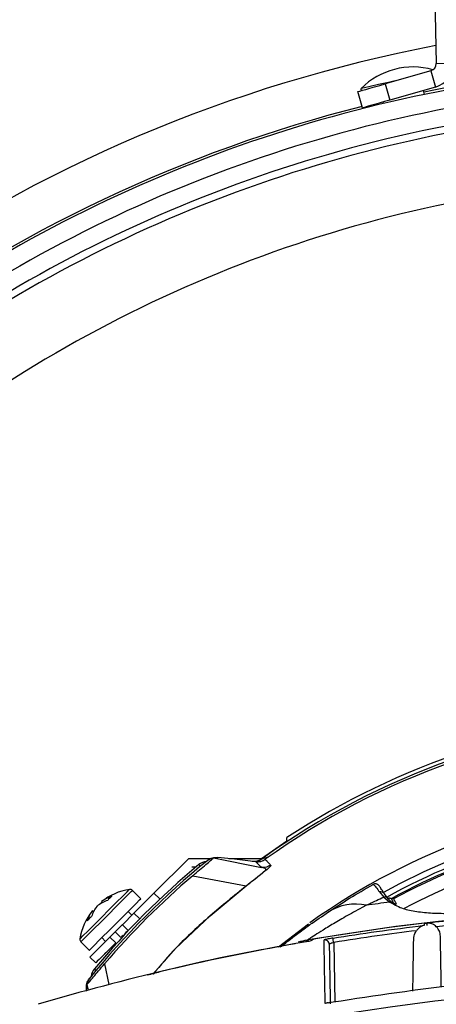
# Model space of a CAD drawing. Extents: x 0.1 to 70.1, y 2.7 to 49.9.
# Drawn here: x 4.1 to 6, y 18.7 to 23 of the extents above; entities that cross this region are included whole.
import ezdxf

# ---------------------------------------------------------------- set-up
doc = ezdxf.new("R2010")
doc.units = 0
doc.header["$LTSCALE"] = 1.5
doc.header["$MEASUREMENT"] = 0
doc.layers.get('0').update_dxf_attribs({"linetype": 'CONTINUOUS'})
doc.layers.add('OBJECT', color=7, linetype='CONTINUOUS')

msp = doc.modelspace()

# ---------------------------------------------------------------- linework, layer by layer
at = {"linetype": 'Continuous'}
for p, q in [((5.9673, 23.2745), (5.9746, 22.8539)), ((5.9746, 22.8539), (6.0496, 22.8552)), ((5.9514, 22.8226), (5.7491, 22.7646)), ((5.9514, 22.8226), (5.9721, 22.7505)), ((5.7491, 22.7646), (5.7698, 22.6925)), ((5.6497, 22.658), (5.629, 22.7301)), ((5.6484, 22.7357), (5.6483, 22.7357)), ((5.9721, 22.7505), (5.7698, 22.6925)), ((5.9236, 22.7178), (5.9197, 22.7355)), ((5.7388, 22.6768), (5.7388, 22.6768)), ((5.7391, 22.6837), (5.7405, 22.6772))]:
    msp.add_line(p, q, dxfattribs=at)
at = {"linetype": 'Continuous', "flags": 128}
for points in [[(5.629, 22.7301), (5.6313, 22.7308), (5.6381, 22.7328), (5.6492, 22.7359), (5.6642, 22.7402), (5.6824, 22.7454), (5.7032, 22.7514), (5.7257, 22.7579), (5.7491, 22.7646)], [(5.7935, 22.7773), (5.7637, 22.7707), (5.72, 22.761), (5.6839, 22.753), (5.6582, 22.7473), (5.6451, 22.7444), (5.6437, 22.7441)], [(5.7698, 22.6925), (5.7464, 22.6858), (5.7238, 22.6793), (5.7031, 22.6734), (5.6848, 22.6681), (5.6699, 22.6638), (5.6588, 22.6607), (5.652, 22.6587), (5.6497, 22.658)]]:
    msp.add_lwpolyline(points, dxfattribs=at)
at = {"linetype": 'Continuous'}
for centre, radius, start, end in [((7.1815, 16.6105), 6.4375, 100.81849, 125.26229), ((5.9426, 22.8534), 0.032, 286, 1), ((5.9426, 22.8534), 0.107, 286, 1), ((7.1815, 16.6105), 6.2355, 95.17154, 126.58558), ((5.8723, 22.516), 0.323, 74.18, 135.0681), ((7.1815, 16.6105), 6.2455, 95.15169, 101.63991), ((7.1815, 16.6105), 6.1555, 95.33268, 127.14031), ((5.6472, 22.7406), 0.005, 135.0681, 282.5), ((7.1815, 16.6105), 6.2455, 104.21632, 126.51751), ((7.1815, 16.6105), 6.08, 95.48866, 127.68113), ((7.1815, 16.6105), 6.048, 95.55595, 127.91565), ((7.1815, 16.6105), 5.7427, 96.23599, 130.32871)]:
    msp.add_arc(centre, radius, start, end, dxfattribs=at)
at = {"layer": 'OBJECT'}
for p, q in [((5.315, 19.4175), (5.2034, 19.3404)), ((5.315, 19.4153), (5.315, 19.4333)), ((4.8801, 19.3404), (4.7281, 19.1884)), ((4.9796, 19.3404), (4.8801, 19.3404)), ((5.0101, 19.346), (4.9907, 19.3435)), ((4.9907, 19.3435), (5.2038, 19.301)), ((5.2034, 19.3404), (5.0595, 19.3404)), ((5.1616, 19.3287), (5.1992, 19.3287)), ((4.895, 19.3044), (4.9149, 19.3044)), ((5.2038, 19.301), (5.2038, 19.301)), ((4.8992, 19.2652), (5.1348, 19.2199)), ((4.6699, 19.1633), (4.6329, 19.2003)), ((5.7243, 19.1932), (5.7435, 19.171)), ((4.4996, 19.1456), (4.4962, 19.15)), ((4.7281, 19.1884), (4.7536, 19.163)), ((5.7435, 19.171), (5.7697, 19.1486)), ((5.7629, 19.1631), (5.746, 19.185)), ((5.7886, 19.14), (5.7629, 19.1631)), ((5.7697, 19.1486), (5.7885, 19.1391)), ((5.7757, 19.1637), (5.7757, 19.1637)), ((5.7757, 19.1637), (5.7852, 19.1471)), ((4.4607, 19.1052), (4.4555, 19.1093)), ((4.4752, 19.129), (4.4754, 19.1289)), ((4.6306, 19.0909), (4.614, 19.1074)), ((4.5885, 19.0488), (4.6398, 19.1)), ((4.6652, 19.0746), (4.6398, 19.1)), ((4.6562, 19.0653), (4.656, 19.0654)), ((6.3787, 19.0783), (5.9755, 19.0397)), ((4.5337, 18.994), (4.5567, 19.017)), ((4.5821, 18.9915), (4.5567, 19.017)), ((4.5885, 19.0488), (4.6139, 19.0233)), ((5.2777, 18.9512), (5.4116, 19.0531)), ((5.9276, 19.0559), (5.9268, 19.0558)), ((5.9284, 19.056), (5.9276, 19.0559)), ((5.9336, 19.0462), (5.9347, 19.0462)), ((5.9347, 19.0463), (5.9347, 19.0462)), ((4.4052, 18.9726), (4.4422, 18.9356)), ((4.4981, 18.9914), (4.5146, 18.9749)), ((4.5337, 18.994), (4.5591, 18.9685)), ((5.3974, 18.9735), (5.3776, 18.9695)), ((5.3974, 18.9735), (5.4042, 18.9791)), ((5.3974, 18.9735), (5.3974, 18.9726)), ((5.4089, 18.9808), (5.4042, 18.9791)), ((5.4055, 18.9802), (5.4042, 18.9791)), ((5.4089, 18.9746), (5.4089, 18.9808)), ((5.4098, 18.9747), (5.4098, 18.9813)), ((5.4339, 18.985), (5.4215, 18.9767)), ((4.5401, 18.9494), (4.5442, 18.9453)), ((5.3826, 18.97), (5.3828, 18.9701)), ((5.5221, 18.9702), (5.5267, 18.7067)), ((4.4708, 18.8801), (4.4453, 18.9056)), ((4.5103, 18.8763), (4.5281, 18.7838)), ((4.4321, 18.7848), (4.4295, 18.7654)), ((4.4306, 18.7553), (4.4295, 18.7654)), ((4.4321, 18.7848), (4.4371, 18.7595))]:
    msp.add_line(p, q, dxfattribs=at)
at = {"layer": 'OBJECT', "flags": 128}
for points in [[(5.1778, 19.3269), (5.0839, 19.3376), (5.0101, 19.346)], [(4.927, 19.3144), (4.9277, 19.3135), (4.9299, 19.3109), (4.9333, 19.3067)], [(4.401, 18.9855), (4.4029, 18.9874), (4.4145, 18.999), (4.4354, 19.0199), (4.4637, 19.0482), (4.4966, 19.0811), (4.5309, 19.1154), (4.5631, 19.1476), (4.5902, 19.1747), (4.6095, 19.194), (4.6191, 19.2036), (4.62, 19.2045)], [(4.4052, 18.9726), (4.4063, 18.9737), (4.4161, 18.9835), (4.4614, 19.0288), (4.4929, 19.0603), (4.5267, 19.0941), (4.5599, 19.1273), (4.5894, 19.1568), (4.6276, 19.195), (4.6329, 19.2003), (4.6329, 19.2003)], [(4.7228, 18.8302), (4.8259, 18.9471), (4.9761, 19.0883), (5.1348, 19.2199), (5.1348, 19.2199)], [(4.4422, 18.9356), (4.4433, 18.9367), (4.4531, 18.9465), (4.4984, 18.9918), (4.5299, 19.0233), (4.6496, 19.143), (4.6646, 19.158), (4.6699, 19.1633), (4.6699, 19.1633)], [(4.6398, 19.1), (4.6736, 19.1339), (4.6889, 19.1492), (4.7023, 19.1625), (4.7133, 19.1735), (4.7214, 19.1817), (4.7264, 19.1867), (4.7281, 19.1884)], [(4.5885, 19.0488), (4.5873, 19.0476), (4.5838, 19.0441), (4.5787, 19.039), (4.5665, 19.0268), (4.5613, 19.0216), (4.5579, 19.0182), (4.5567, 19.017)], [(4.6139, 19.0233), (4.6127, 19.0221), (4.6093, 19.0187), (4.6041, 19.0135), (4.598, 19.0074)], [(5.9346, 19.0575), (5.7973, 19.0402), (5.4098, 18.9813)], [(5.9336, 19.0462), (5.9338, 19.0462), (5.934, 19.0463), (5.9342, 19.0463), (5.9344, 19.0463), (5.9346, 19.0463), (5.9347, 19.0463)], [(4.4453, 18.9056), (4.447, 18.9073), (4.452, 18.9123), (4.4602, 18.9205), (4.4846, 18.9449), (4.4999, 18.9602), (4.5337, 18.994)], [(4.592, 19.0013), (4.5868, 18.9962), (4.5833, 18.9927)], [(5.4055, 18.9802), (5.4059, 18.9803), (5.4063, 18.9803), (5.4068, 18.9804), (5.4072, 18.9805), (5.408, 18.9806), (5.4084, 18.9807), (5.4089, 18.9808)], [(4.5591, 18.9685), (4.4857, 18.895), (4.4775, 18.8869), (4.4725, 18.8818), (4.4708, 18.8801)], [(4.5253, 18.9347), (4.51, 18.9194)], [(4.4651, 18.8534), (4.466, 18.8527), (4.4686, 18.8505), (4.4728, 18.847)]]:
    msp.add_lwpolyline(points, dxfattribs=at)
at = {"layer": 'OBJECT'}
for centre, radius, start, end in [((7.165, 16.6105), 3.375, 93.2438, 123.2401), ((7.165, 16.6105), 3.36, 93.3521, 125.6636), ((7.165, 16.6105), 3.35, 93.5142, 125.5044), ((7.165, 16.6105), 3.0068, 93.8025, 125.5389), ((7.165, 16.6105), 2.9472, 93.9337, 118.8695), ((7.165, 16.6105), 2.9217, 93.9812, 118.8549), ((7.165, 16.6105), 2.9067, 93.9812, 118.5533), ((7.165, 16.6105), 2.901, 93.9579, 118.3816), ((7.165, 16.6105), 2.841, 94.0567, 117.9347), ((7.165, 16.6105), 3.5, 128.9328, 141.0672), ((4.9665, 19.2667), 0.062, 96.3397, 129.6151), ((5.1699, 19.3907), 0.062, 270.019, 305.6636), ((5.1846, 19.3865), 0.06, 263.4816, 305.5044), ((7.165, 16.6105), 3.51, 129.6151, 140.2829), ((7.165, 16.6105), 3.4902, 130.4808, 139.5192), ((4.6603, 18.9452), 0.2624, 98.8332, 128.5028), ((4.6223, 19.1897), 0.015, 45, 98.8332), ((5.3351, 19.3763), 0.2541, 217.9737, 218.1349), ((7.165, 16.6105), 3, 119.3107, 119.3719), ((5.7301, 19.1757), 0.0184, 30.2184, 108.3381), ((4.5739, 19.0085), 0.1559, 108.7722, 128.6566), ((4.5847, 19.0397), 0.1414, 107.5359, 128.765), ((4.6385, 19.0598), 0.1499, 130.0084, 139.9921), ((7.165, 8.7365), 10.5052, 97.6328, 98.20129), ((5.7488, 19.1562), 0.0157, 26.0882, 109.7733), ((5.7748, 19.1349), 0.0147, 20.1269, 110.6577), ((4.6603, 18.9452), 0.2624, 141.4972, 171.1668), ((4.5548, 19.0307), 0.1266, 141.6758, 164.0748), ((4.5875, 19.0429), 0.1413, 141.7962, 162.6149), ((4.5917, 19.0351), 0.1496, 141.13, 151.7842), ((7.165, 8.7365), 10.3937, 80.41223, 99.58777), ((5.6177, 18.9175), 0.2222, 77.3192, 122.2178), ((4.562, 18.9561), 0.1691, 130.3019, 139.6989), ((4.4158, 18.9832), 0.015, 171.1668, 225), ((5.4721, 18.5922), 0.3937, 99.7465, 105.7324), ((7.165, 8.7365), 10.3876, 99.66265, 99.87924), ((5.4828, 18.9618), 0.0197, 1.0312, 99.3549), ((3.6445, 18.6731), 1.9009, 8.9915, 9.5742), ((7.165, 8.7365), 10.3876, 99.88033, 106.49011), ((4.5128, 18.8138), 0.062, 140.2829, 173.5583), ((7.165, 8.7365), 10.045, 80.88382, 99.11618)]:
    msp.add_arc(centre, radius, start, end, dxfattribs=at)
msp.add_ellipse((4.0944, 14.8377), major_axis=(4.6065, 2.6595), ratio=0.745432, start_param=0.820323, end_param=0.822517, dxfattribs=at)
for points, knots in [([(4.8992, 19.2652), (4.9097, 19.2741), (4.9305, 19.2918), (4.9587, 19.3155), (4.9795, 19.3331), (4.9896, 19.3419), (4.9904, 19.343), (4.9907, 19.3435)], [0, 0, 0, 0, 0.217938, 0.435238, 0.661578, 0.868607, 1, 1, 1, 1]), ([(4.9656, 19.3331), (4.9724, 19.3375), (4.9859, 19.3463), (5.002, 19.3461), (5.0101, 19.346)], [0, 0, 0, 0, 0.499761, 1, 1, 1, 1]), ([(4.9907, 19.3435), (4.9879, 19.3425), (4.9824, 19.3406), (4.9754, 19.3377), (4.97, 19.3353), (4.9663, 19.3335), (4.9658, 19.3332), (4.9656, 19.3331)], [0, 0, 0, 0, 0.207345, 0.405336, 0.607994, 0.811866, 1, 1, 1, 1]), ([(5.2038, 19.301), (5.2002, 19.3047), (5.1939, 19.3109), (5.1874, 19.3174), (5.1837, 19.3211), (5.1808, 19.3239), (5.1784, 19.3263), (5.178, 19.3267), (5.1778, 19.3269)], [0, 0, 0, 0, 0.230198, 0.390744, 0.551287, 0.631559, 0.792103, 1, 1, 1, 1]), ([(5.2061, 19.3404), (5.2064, 19.3404), (5.207, 19.3406), (5.2135, 19.3424), (5.2229, 19.3451), (5.2318, 19.3475), (5.2355, 19.3485)], [0, 0, 0, 0, 0.170763, 0.38324, 0.744127, 1, 1, 1, 1]), ([(5.2195, 19.3376), (5.2197, 19.3374), (5.22, 19.3371), (5.2221, 19.3347), (5.2247, 19.3319), (5.2281, 19.3282), (5.2341, 19.3218), (5.24, 19.3156), (5.2435, 19.3119)], [0, 0, 0, 0, 0.2078999, 0.3684452, 0.4487176, 0.6092603, 0.7698056, 1, 1, 1, 1]), ([(5.1348, 19.2199), (5.1348, 19.2199), (5.1459, 19.2284), (5.1679, 19.2458), (5.1956, 19.2676), (5.2093, 19.2791), (5.2194, 19.2884), (5.2224, 19.2922), (5.222, 19.2964), (5.2165, 19.2986), (5.2077, 19.301), (5.2038, 19.301), (5.2038, 19.301)], [0, 0, 0, 0, 0.000008, 0.1383139, 0.2766051, 0.3967327, 0.4171423, 0.5701768, 0.5911048, 0.7951279, 0.9999922, 1, 1, 1, 1]), ([(5.2435, 19.3119), (5.2436, 19.3119), (5.2446, 19.3107), (5.2454, 19.3084), (5.2266, 19.2914), (5.2015, 19.2711), (5.1702, 19.2466), (5.1469, 19.2285), (5.1353, 19.2194)], [0, 0, 0, 0, 0.01186, 0.400275, 0.577865, 0.721206, 0.860697, 1, 1, 1, 1]), ([(5.2435, 19.3119), (5.2374, 19.3083), (5.2251, 19.3012), (5.2109, 19.3011), (5.2038, 19.301)], [0, 0, 0, 0, 0.5, 1, 1, 1, 1]), ([(5.1353, 19.2194), (5.082, 19.176), (4.9754, 19.0894), (4.8355, 18.9615), (4.7574, 18.8698), (4.724, 18.8304)], [0, 0, 0, 0, 0.363459, 0.726917, 1, 1, 1, 1]), ([(5.4992, 19.1055), (5.5295, 19.1254), (5.5907, 19.1655), (5.661, 19.2061), (5.6964, 19.2264)], [0, 0, 0, 0, 0.496857, 1, 1, 1, 1]), ([(5.6964, 19.2264), (5.6981, 19.2257), (5.7015, 19.2242), (5.7128, 19.2095), (5.7218, 19.1967), (5.7243, 19.1932)], [0, 0, 0, 0, 0.411162, 0.83445, 1, 1, 1, 1]), ([(5.7449, 19.1866), (5.7436, 19.1888), (5.7362, 19.2012), (5.7299, 19.2107), (5.7247, 19.2182), (5.7218, 19.2216), (5.7192, 19.2246), (5.713, 19.2281), (5.7064, 19.2293), (5.7003, 19.2287), (5.6974, 19.2267), (5.6966, 19.2261)], [0, 0, 0, 0, 0.084298, 0.473039, 0.669732, 0.784237, 0.873356, 0.909298, 0.945778, 0.985124, 1, 1, 1, 1]), ([(5.6664, 19.1343), (5.671, 19.1365), (5.6958, 19.1487), (5.722, 19.161), (5.7435, 19.171)], [0, 0, 0, 0, 0.183592, 1, 1, 1, 1]), ([(5.7757, 19.1637), (5.7755, 19.1638), (5.7751, 19.1639), (5.7725, 19.1646), (5.7689, 19.1656), (5.7656, 19.1665), (5.7642, 19.1669)], [0, 0, 0, 0, 0.216947, 0.432706, 0.745984, 1, 1, 1, 1]), ([(5.7999, 19.1381), (5.795, 19.1401), (5.7882, 19.1429), (5.7838, 19.147), (5.7826, 19.1482)], [0, 0, 0, 0, 0.7213801, 1, 1, 1, 1]), ([(5.7995, 19.142), (5.798, 19.1444), (5.7937, 19.1516), (5.7888, 19.1593), (5.7864, 19.1626), (5.7861, 19.1628), (5.786, 19.1628)], [0, 0, 0, 0, 0.184384, 0.553276, 0.922131, 1, 1, 1, 1]), ([(5.2868, 18.9497), (5.2885, 18.9511), (5.3035, 18.9634), (5.3472, 18.9973), (5.4152, 19.0482), (5.4711, 19.0863), (5.4992, 19.1055)], [0, 0, 0, 0, 0.038429, 0.353984, 0.675484, 1, 1, 1, 1]), ([(5.6664, 19.1343), (5.6409, 19.1206), (5.591, 19.0939), (5.5261, 19.0561), (5.4924, 19.0355), (5.4754, 19.025)], [0, 0, 0, 0, 0.3426, 0.668287, 1, 1, 1, 1]), ([(5.7885, 19.1391), (5.7972, 19.1343), (5.8207, 19.1212), (5.8716, 19.1088), (5.939, 19.1004), (6.0149, 19.0981), (6.0967, 19.1001), (6.1746, 19.1046), (6.2248, 19.1088), (6.2463, 19.1106)], [0, 0, 0, 0, 0.0939097, 0.2525024, 0.412176, 0.5718465, 0.7280287, 0.8842033, 1, 1, 1, 1]), ([(5.9347, 19.0567), (5.9821, 19.0622), (6.2633, 19.0945), (6.6801, 19.1234), (7.1841, 19.1325), (7.588, 19.1236), (7.9921, 19.1002), (8.2609, 19.0712), (8.3953, 19.0567)], [0, 0, 0, 0, 0.05805, 0.34429, 0.50772, 0.671151, 0.835575, 1, 1, 1, 1]), ([(5.4754, 19.025), (5.4627, 19.017), (5.437, 19.0008), (5.4173, 18.9879), (5.4071, 18.9813), (5.4061, 18.9806), (5.4055, 18.9802)], [0, 0, 0, 0, 0.309829, 0.627624, 0.795934, 1, 1, 1, 1]), ([(5.5189, 18.9892), (5.5832, 18.9993), (5.7175, 19.0202), (5.8522, 19.0371), (5.9224, 19.046)], [0, 0, 0, 0, 0.479155, 1, 1, 1, 1]), ([(5.8878, 19.0222), (5.8301, 19.0148), (5.7079, 18.9991), (5.5862, 18.9802), (5.5221, 18.9702)], [0, 0, 0, 0, 0.47258, 1, 1, 1, 1]), ([(5.8719, 18.7548), (5.8722, 18.7745), (5.873, 18.8206), (5.8739, 18.884), (5.875, 18.9393), (5.8753, 18.9765), (5.8766, 19.0037), (5.8845, 19.0168), (5.8878, 19.0222)], [0, 0, 0, 0, 0.21959, 0.512237, 0.705254, 0.83256, 0.929761, 1, 1, 1, 1]), ([(5.9224, 19.046), (5.9224, 19.0459), (5.9223, 19.0459), (5.9212, 19.0456), (5.9152, 19.0439), (5.9047, 19.039), (5.8943, 19.0305), (5.8893, 19.0241), (5.8878, 19.0222)], [0, 0, 0, 0, 0.015475, 0.038141, 0.129113, 0.490056, 0.851859, 1, 1, 1, 1]), ([(5.9224, 19.046), (5.9227, 19.0492), (5.923, 19.0537), (5.926, 19.0553), (5.9268, 19.0558)], [0, 0, 0, 0, 0.7208437, 1, 1, 1, 1]), ([(5.9284, 19.056), (5.9298, 19.0553), (5.9326, 19.0539), (5.9332, 19.0493), (5.9336, 19.0464), (5.9336, 19.0462)], [0, 0, 0, 0, 0.48723, 0.974863, 1, 1, 1, 1]), ([(5.9347, 19.0532), (5.9347, 19.0534), (5.9347, 19.0557), (5.9347, 19.0562), (5.9347, 19.0567)], [0, 0, 0, 0, 0.056612, 1, 1, 1, 1]), ([(5.9755, 19.0397), (5.9727, 19.0421), (5.9655, 19.0483), (5.9515, 19.0548), (5.9406, 19.0558), (5.9347, 19.0563)], [0, 0, 0, 0, 0.228849, 0.579971, 1, 1, 1, 1]), ([(5.9977, 18.7723), (5.9974, 18.7871), (5.9965, 18.8379), (5.9955, 18.9093), (5.9939, 18.9736), (5.994, 19.0093), (5.9863, 19.0278), (5.9787, 19.0362), (5.9755, 19.0397)], [0, 0, 0, 0, 0.163792, 0.559465, 0.785882, 0.875004, 0.948611, 1, 1, 1, 1]), ([(5.4098, 18.9813), (5.4096, 18.9811), (5.4093, 18.9809), (5.409, 18.9808), (5.4089, 18.9808)], [0, 0, 0, 0, 0.5011744, 1, 1, 1, 1]), ([(5.5189, 18.9892), (5.516, 18.9888), (5.5087, 18.9876), (5.4976, 18.9856), (5.4877, 18.9836), (5.4809, 18.982), (5.4801, 18.9815), (5.4796, 18.9812)], [0, 0, 0, 0, 0.141591, 0.358716, 0.573686, 0.786817, 1, 1, 1, 1]), ([(5.4845, 18.7008), (5.4839, 18.7378), (5.4826, 18.8119), (5.4812, 18.8925), (5.4801, 18.9519), (5.4798, 18.9716), (5.4796, 18.9812)], [0, 0, 0, 0, 0.252248, 0.504978, 0.756582, 1, 1, 1, 1]), ([(5.3525, 18.9644), (5.1517, 18.928), (4.9325, 18.8882), (4.7177, 18.8302), (4.6996, 18.8253)], [0, 0, 0, 0, 0.915953, 1, 1, 1, 1]), ([(5.5221, 18.9702), (5.5206, 18.9697), (5.5169, 18.9686), (5.5115, 18.9666), (5.5065, 18.9647), (5.5032, 18.963), (5.5027, 18.9625), (5.5025, 18.9622)], [0, 0, 0, 0, 0.142447, 0.361476, 0.577613, 0.789965, 1, 1, 1, 1]), ([(5.5025, 18.9622), (5.5027, 18.9525), (5.503, 18.9329), (5.504, 18.8744), (5.5054, 18.7986), (5.5065, 18.7313), (5.5071, 18.6989)], [0, 0, 0, 0, 0.253014, 0.514537, 0.766267, 1, 1, 1, 1]), ([(4.4321, 18.7848), (4.4322, 18.7849), (4.4325, 18.785), (4.4353, 18.7879), (4.4434, 18.7972), (4.4605, 18.8174), (4.4836, 18.8449), (4.5012, 18.8656), (4.5103, 18.8763)], [0, 0, 0, 0, 0.061294, 0.157978, 0.353027, 0.568968, 0.775603, 1, 1, 1, 1]), ([(8.8455, 18.7008), (8.8411, 18.7016), (8.655, 18.7328), (8.2853, 18.7839), (7.7342, 18.83), (7.1763, 18.8463), (6.6133, 18.8309), (6.0465, 18.7859), (5.6718, 18.7292), (5.4845, 18.7008)], [0, 0, 0, 0, 0.004018, 0.167677, 0.331459, 0.495119, 0.663368, 0.83175, 1, 1, 1, 1]), ([(4.4295, 18.7654), (4.4294, 18.7735), (4.4293, 18.7896), (4.438, 18.8032), (4.4424, 18.8099)], [0, 0, 0, 0, 0.49976, 1, 1, 1, 1]), ([(4.4424, 18.8099), (4.4423, 18.8097), (4.442, 18.8092), (4.4403, 18.8056), (4.4378, 18.8001), (4.4349, 18.7931), (4.433, 18.7876), (4.4321, 18.7848)], [0, 0, 0, 0, 0.188123, 0.391999, 0.594639, 0.792644, 1, 1, 1, 1]), ([(5.4845, 18.7008), (5.4846, 18.7008), (5.4851, 18.7012), (5.4884, 18.7031), (5.4938, 18.7045), (5.499, 18.7048), (5.501, 18.7031), (5.501, 18.7031)], [0, 0, 0, 0, 0.0068851, 0.0978955, 0.6318318, 0.9978598, 1, 1, 1, 1])]:
    msp.add_open_spline(points, degree=3, knots=knots, dxfattribs=at)

doc.saveas('drawing.dxf')
